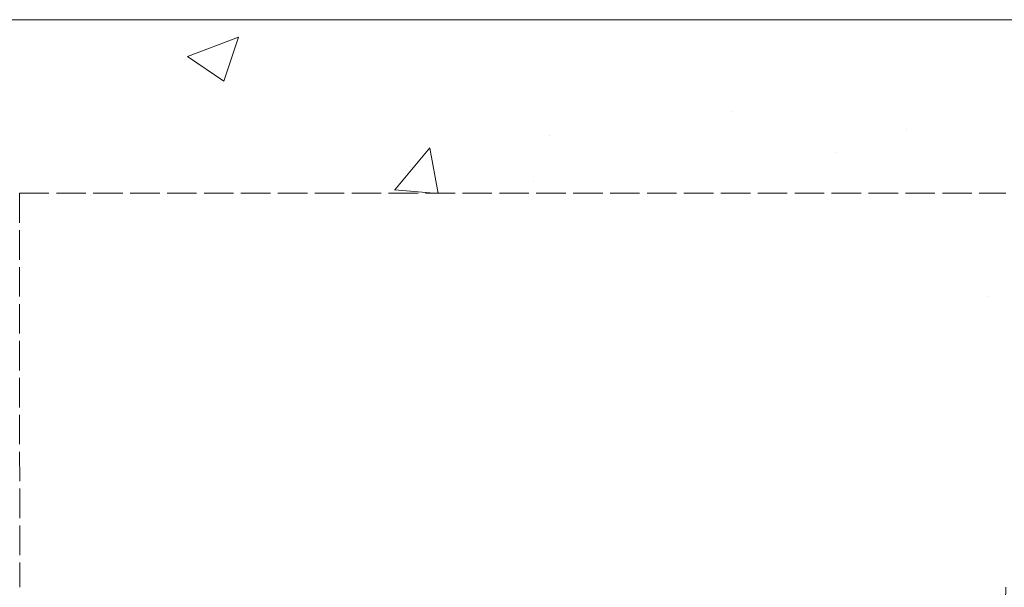
# Model space of a CAD drawing. Units: millimetres. Extents: x -2270 to 12681, y 30 to 5976.
# Drawn here: x 4796 to 4896, y 5133 to 5191 of the extents above; entities that cross this region are included whole.
import ezdxf

# ---------------------------------------------------------------- set-up
doc = ezdxf.new("R2010")
doc.units = ezdxf.units.MM
doc.header["$LTSCALE"] = 0.25
doc.linetypes.add('ACAD_ISO02W100', pattern=[15, 12, -3])
doc.linetypes.add('HIDDEN', pattern=[9.525, 6.35, -3.175])

msp = doc.modelspace()

# ---------------------------------------------------------------- linework, layer by layer
at = {"color": 8, "lineweight": 0}
msp.add_line((4624.11, 5190.9), (5067.9, 5190.9), dxfattribs=at)
at = {"color": 8, "linetype": 'Continuous', "lineweight": 0}
for p, q in [((4812.97, 5187.15), (4818.14, 5189.14)), ((4816.65, 5184.67), (4818.15, 5189.13)), ((4812.98, 5187.15), (4816.65, 5184.67)), ((4868.23, 5181.57), (4868.23, 5181.57)), ((4849.74, 5179.14), (4849.74, 5179.14)), ((4886.04, 5179.7), (4886.04, 5179.7)), ((4834.02, 5173.63), (4837.58, 5177.88)), ((4838.44, 5173.23), (4837.59, 5177.86)), ((4878.79, 5177.42), (4878.79, 5177.42)), ((4848.12, 5174.5), (4848.12, 5174.5)), ((4803.09, 5173), (4803.09, 5173)), ((4834.01, 5173.63), (4838.43, 5173.25))]:
    msp.add_line(p, q, dxfattribs=at)
at = {"color": 7, "linetype": 'ACAD_ISO02W100', "lineweight": 0}
for q in [(4795.93, 5133.23), (4896.11, 5173.26)]:
    msp.add_line((4795.9, 5173.26), q, dxfattribs=at)
at = {"color": 8, "linetype": 'HIDDEN', "lineweight": 0}
msp.add_line((4894.25, 5162.78), (4894.25, 5162.78), dxfattribs=at)
at = {"color": 7, "linetype": 'ACAD_ISO02W100', "lineweight": 0}
msp.add_arc((4890.45, 5133.23), 5.66, 270, 0, dxfattribs=at)

doc.saveas('drawing.dxf')
